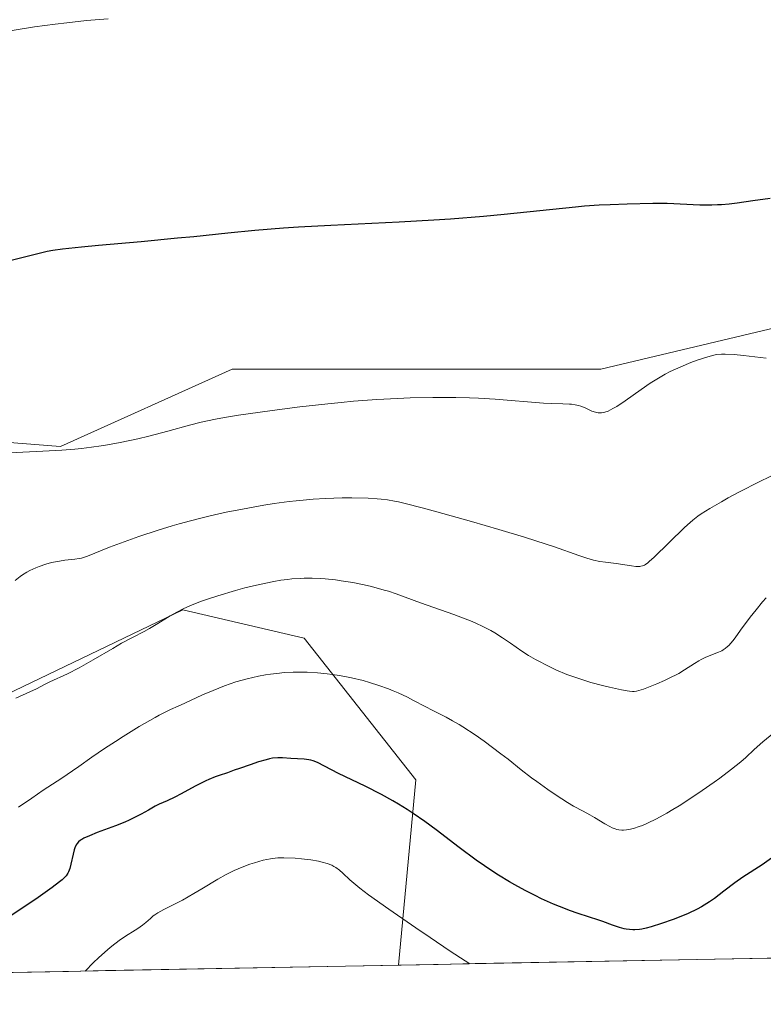
# Model space of a CAD drawing. Units: metres. Extents: x 632629 to 636030, y 4660283 to 4662645.
# Drawn here: x 634613 to 634713, y 4660315 to 4660448 of the extents above; entities that cross this region are included whole.
import ezdxf

# ---------------------------------------------------------------- set-up
doc = ezdxf.new("R2010")
doc.units = ezdxf.units.M
doc.header["$MEASUREMENT"] = 0
for name, color, linetype, lineweight in [('Cultivos herbáceos CxS', 92, 'Continuous', 0), ('Curva de nivel maestra', 36, 'Continuous', 30), ('Curva de nivel normal', 36, 'Continuous', 0), ('Matorral CxS', 135, 'Continuous', 0), ('Municipio CxS', 142, 'Continuous', 0)]:
    doc.layers.add(name, color=color, linetype=linetype, lineweight=lineweight)

# ---------------------------------------------------------------- blocks, each defined once
blk = doc.blocks.new('*U153')
at = {"layer": 'Matorral CxS', "color": 135, "linetype": 'Continuous', "lineweight": 0}
blk.add_polyline3d([(634608.79, 4660355.65, 490.78), (634635.03, 4660368.24, 491.51), (634651.41, 4660364.41, 494.12), (634666.53, 4660345.25, 498.86), (634664.16, 4660320.2, 507.55), (634384.65, 4660314.89, 519.58)], dxfattribs=at)
blk = doc.blocks.new('*U157')
at = {"layer": 'Matorral CxS', "color": 135, "linetype": 'Continuous', "lineweight": 0}
blk.add_polyline3d([(634664.16, 4660320.2, 507.55), (634666.53, 4660345.25, 498.86), (634651.41, 4660364.41, 494.12), (634635.03, 4660368.24, 491.51), (634608.79, 4660355.65, 490.78), (634597.4, 4660344.24, 492.73), (634573.3, 4660342.42, 494.28), (634548.54, 4660352.7, 497.78), (634525.68, 4660365.52, 497.84), (634511.06, 4660395.34, 490.14), (634502.9, 4660410.03, 485.26), (634490.66, 4660424.72, 479.91), (634467, 4660433.7, 477.62), (634440.07, 4660434.52, 477.61), (634410.69, 4660426.36, 478.94), (634385.39, 4660418.2, 480.32), (634364.17, 4660413.3, 477.87), (634347.85, 4660418.2, 473.86), (634329.15, 4660407.13, 474.64)], dxfattribs=at)
blk = doc.blocks.new('*U161')
at = {"layer": 'Matorral CxS', "color": 135, "linetype": 'Continuous', "lineweight": 0}
blk.add_polyline3d([(634664.16, 4660320.2, 507.55), (634666.53, 4660345.25, 498.86), (634651.41, 4660364.41, 494.12), (634635.03, 4660368.24, 491.51), (634608.79, 4660355.65, 490.78), (634597.4, 4660344.24, 492.73), (634573.3, 4660342.42, 494.28), (634548.54, 4660352.7, 497.78), (634525.68, 4660365.52, 497.84), (634511.06, 4660395.34, 490.14), (634502.9, 4660410.03, 485.26), (634490.66, 4660424.72, 479.91), (634467, 4660433.7, 477.62), (634440.07, 4660434.52, 477.61), (634410.69, 4660426.36, 478.94), (634385.39, 4660418.2, 480.32), (634364.17, 4660413.3, 477.87), (634347.85, 4660418.2, 473.86), (634329.15, 4660407.13, 474.64)], dxfattribs=at)
blk = doc.blocks.new('*U173')
at = {"layer": 'Curva de nivel normal', "color": 36, "linetype": 'Continuous', "lineweight": 0}
blk.add_polyline3d([(634716.15, 4660352.63, 495), (634713.43, 4660350.4, 495), (634712.26, 4660349.34, 495), (634711.12, 4660348.29, 495), (634710.44, 4660347.7, 495), (634709.19, 4660346.68, 495), (634707.63, 4660345.5, 495), (634706.85, 4660344.93, 495), (634705.21, 4660343.79, 495), (634703.96, 4660342.94, 495), (634702.13, 4660341.75, 495), (634701.27, 4660341.22, 495), (634700.47, 4660340.75, 495), (634699.05, 4660339.97, 495), (634697.84, 4660339.38, 495), (634697.14, 4660339.09, 495), (634696.71, 4660338.92, 495), (634695.95, 4660338.68, 495), (634695.29, 4660338.52, 495), (634694.99, 4660338.47, 495), (634694.57, 4660338.44, 495), (634694.37, 4660338.44, 495), (634693.98, 4660338.49, 495), (634693.68, 4660338.55, 495), (634693.48, 4660338.61, 495), (634693.07, 4660338.77, 495), (634692.75, 4660338.92, 495), (634692.07, 4660339.29, 495), (634690.68, 4660340.14, 495), (634690.03, 4660340.54, 495), (634689.13, 4660341.03, 495), (634687.83, 4660341.71, 495), (634687.02, 4660342.19, 495), (634685.5, 4660343.17, 495), (634684.38, 4660343.94, 495), (634682.88, 4660345.01, 495), (634682.17, 4660345.53, 495), (634680.76, 4660346.62, 495), (634678.98, 4660348.03, 495), (634678, 4660348.79, 495), (634675.74, 4660350.48, 495), (634674.56, 4660351.32, 495), (634672.89, 4660352.42, 495), (634672.4, 4660352.73, 495), (634671.48, 4660353.25, 495), (634670.62, 4660353.71, 495), (634669.45, 4660354.31, 495), (634668.82, 4660354.63, 495), (634667.77, 4660355.19, 495), (634666.22, 4660356, 495), (634665.4, 4660356.42, 495), (634664.12, 4660357.02, 495), (634663.47, 4660357.3, 495), (634662.82, 4660357.56, 495), (634661.52, 4660358.03, 495), (634660.24, 4660358.43, 495), (634659.4, 4660358.67, 495), (634657.83, 4660359.05, 495), (634656.22, 4660359.37, 495), (634655.21, 4660359.52, 495), (634654.56, 4660359.61, 495), (634653.23, 4660359.74, 495), (634651.84, 4660359.82, 495), (634651.11, 4660359.84, 495), (634649.96, 4660359.83, 495), (634648.73, 4660359.76, 495), (634648.08, 4660359.7, 495), (634646.86, 4660359.54, 495), (634646.22, 4660359.44, 495), (634645.25, 4660359.26, 495), (634643.74, 4660358.92, 495), (634642.2, 4660358.49, 495), (634641.42, 4660358.23, 495), (634640.65, 4660357.95, 495), (634639.13, 4660357.35, 495), (634637.7, 4660356.73, 495), (634635.3, 4660355.62, 495), (634634.4, 4660355.23, 495), (634633.35, 4660354.77, 495), (634632.81, 4660354.51, 495), (634631.85, 4660354.02, 495), (634631.28, 4660353.7, 495), (634629.14, 4660352.45, 495), (634626.97, 4660351.13, 495), (634625.91, 4660350.45, 495), (634624.45, 4660349.51, 495), (634622.74, 4660348.33, 495), (634620.99, 4660347.05, 495), (634620.13, 4660346.45, 495), (634618.66, 4660345.47, 495), (634616.16, 4660343.84, 495), (634614.6, 4660342.79, 495), (634612.83, 4660341.58, 495)], dxfattribs=at)
blk = doc.blocks.new('*U174')
at = {"layer": 'Curva de nivel normal', "color": 36, "linetype": 'Continuous', "lineweight": 0}
blk.add_polyline3d([(634673.82, 4660320.38, 505), (634673.82, 4660320.38, 505), (634673.21, 4660320.75, 505), (634671.17, 4660322.08, 505), (634668.45, 4660323.91, 505), (634666.5, 4660325.24, 505), (634662.88, 4660327.74, 505), (634660.12, 4660329.72, 505), (634658.97, 4660330.59, 505), (634658.41, 4660331.03, 505), (634657.61, 4660331.74, 505), (634656.66, 4660332.64, 505), (634656.2, 4660333.04, 505), (634655.72, 4660333.39, 505), (634655.45, 4660333.55, 505), (634655.17, 4660333.69, 505), (634654.54, 4660333.93, 505), (634653.86, 4660334.13, 505), (634653.37, 4660334.24, 505), (634652.32, 4660334.42, 505), (634651.06, 4660334.57, 505), (634650.22, 4660334.64, 505), (634648.7, 4660334.7, 505), (634647.87, 4660334.69, 505), (634647.49, 4660334.67, 505), (634646.9, 4660334.59, 505), (634645.88, 4660334.37, 505), (634644.73, 4660334.04, 505), (634644.08, 4660333.83, 505), (634643.05, 4660333.45, 505), (634641.97, 4660332.99, 505), (634641.42, 4660332.72, 505), (634640.87, 4660332.44, 505), (634639.77, 4660331.82, 505), (634637.59, 4660330.5, 505), (634636.53, 4660329.86, 505), (634634.98, 4660329, 505), (634632.45, 4660327.7, 505), (634631.65, 4660327.25, 505), (634631.25, 4660327.01, 505), (634631.03, 4660326.85, 505), (634630.65, 4660326.52, 505), (634630.02, 4660325.94, 505), (634629.58, 4660325.58, 505), (634628.97, 4660325.15, 505), (634628.6, 4660324.91, 505), (634627.29, 4660324.1, 505), (634626.44, 4660323.53, 505), (634625.45, 4660322.77, 505), (634624.89, 4660322.31, 505), (634623.64, 4660321.2, 505), (634622.94, 4660320.54, 505), (634621.81, 4660319.39, 505)], dxfattribs=at)
blk = doc.blocks.new('*U176')
at = {"layer": 'Curva de nivel normal', "color": 36, "linetype": 'Continuous', "lineweight": 0}
blk.add_polyline3d([(634611.61, 4660389.48, 480), (634616.1, 4660389.69, 480), (634618.67, 4660389.85, 480), (634620.44, 4660390, 480), (634621.33, 4660390.09, 480), (634622.67, 4660390.25, 480), (634623.99, 4660390.44, 480), (634624.86, 4660390.58, 480), (634626.56, 4660390.89, 480), (634628.97, 4660391.4, 480), (634630.45, 4660391.75, 480), (634633, 4660392.42, 480), (634635.94, 4660393.25, 480), (634637.49, 4660393.63, 480), (634639.45, 4660394.03, 480), (634640.66, 4660394.25, 480), (634642.56, 4660394.56, 480), (634645.5, 4660394.99, 480), (634647.1, 4660395.22, 480), (634650.86, 4660395.7, 480), (634654.61, 4660396.13, 480), (634656.41, 4660396.31, 480), (634658.11, 4660396.47, 480), (634661.24, 4660396.7, 480), (634664.03, 4660396.85, 480), (634665.74, 4660396.91, 480), (634668.83, 4660396.97, 480), (634671.91, 4660396.96, 480), (634673.78, 4660396.92, 480), (634674.97, 4660396.87, 480), (634677.24, 4660396.75, 480), (634683.79, 4660396.21, 480), (634684.82, 4660396.16, 480), (634686.41, 4660396.13, 480), (634687.3, 4660396.09, 480), (634687.57, 4660396.07, 480), (634688.06, 4660395.99, 480), (634688.51, 4660395.88, 480), (634688.81, 4660395.79, 480), (634689.39, 4660395.55, 480), (634690.31, 4660395.14, 480), (634690.81, 4660394.98, 480), (634691.16, 4660394.91, 480), (634691.33, 4660394.9, 480), (634691.61, 4660394.9, 480), (634691.89, 4660394.95, 480), (634692.09, 4660394.99, 480), (634692.5, 4660395.13, 480), (634693.17, 4660395.46, 480), (634693.67, 4660395.76, 480), (634694.82, 4660396.53, 480), (634696.97, 4660398.06, 480), (634698.21, 4660398.9, 480), (634699.53, 4660399.72, 480), (634700.22, 4660400.11, 480), (634700.92, 4660400.47, 480), (634702.33, 4660401.13, 480), (634703.69, 4660401.69, 480), (634704.53, 4660402, 480), (634705.97, 4660402.47, 480), (634706.8, 4660402.7, 480), (634707.15, 4660402.77, 480), (634707.84, 4660402.85, 480), (634708.33, 4660402.85, 480), (634709.56, 4660402.77, 480), (634710.83, 4660402.64, 480), (634713.88, 4660402.3, 480)], dxfattribs=at)
blk = doc.blocks.new('*U177')
at = {"layer": 'Curva de nivel normal', "color": 36, "linetype": 'Continuous', "lineweight": 0}
blk.add_polyline3d([(634612.35, 4660372.2, 485), (634613.03, 4660372.74, 485), (634613.35, 4660372.97, 485), (634613.95, 4660373.36, 485), (634614.34, 4660373.58, 485), (634615.16, 4660373.95, 485), (634615.6, 4660374.12, 485), (634616.53, 4660374.43, 485), (634617.26, 4660374.63, 485), (634618.37, 4660374.85, 485), (634619.09, 4660374.95, 485), (634620.43, 4660375.1, 485), (634621.04, 4660375.19, 485), (634621.33, 4660375.25, 485), (634621.6, 4660375.32, 485), (634622.16, 4660375.52, 485), (634625.1, 4660376.73, 485), (634627.58, 4660377.65, 485), (634629.1, 4660378.19, 485), (634631.68, 4660379.03, 485), (634633.57, 4660379.6, 485), (634634.55, 4660379.89, 485), (634636.08, 4660380.3, 485), (634637.66, 4660380.7, 485), (634638.73, 4660380.96, 485), (634640.9, 4660381.44, 485), (634643.09, 4660381.88, 485), (634645.96, 4660382.39, 485), (634647.36, 4660382.61, 485), (634649.39, 4660382.89, 485), (634650.36, 4660383.01, 485), (634651.75, 4660383.15, 485), (634652.64, 4660383.22, 485), (634654.31, 4660383.33, 485), (634656.55, 4660383.4, 485), (634657.87, 4660383.41, 485), (634660.09, 4660383.35, 485), (634661.28, 4660383.28, 485), (634661.84, 4660383.23, 485), (634662.7, 4660383.12, 485), (634663.65, 4660382.95, 485), (634664.18, 4660382.84, 485), (634665.09, 4660382.63, 485), (634667.38, 4660382.04, 485), (634669.36, 4660381.51, 485), (634674.03, 4660380.19, 485), (634677.74, 4660379.11, 485), (634681.21, 4660378.06, 485), (634682.74, 4660377.58, 485), (634685.26, 4660376.76, 485), (634688.54, 4660375.61, 485), (634689.62, 4660375.24, 485), (634690.09, 4660375.1, 485), (634690.53, 4660374.98, 485), (634691.37, 4660374.8, 485), (634692.14, 4660374.68, 485), (634693.61, 4660374.5, 485), (634695.68, 4660374.18, 485), (634696.26, 4660374.12, 485), (634696.51, 4660374.11, 485), (634696.81, 4660374.12, 485), (634696.95, 4660374.14, 485), (634697.15, 4660374.19, 485), (634697.43, 4660374.31, 485), (634697.57, 4660374.39, 485), (634697.88, 4660374.62, 485), (634698.11, 4660374.81, 485), (634698.68, 4660375.33, 485), (634702.84, 4660379.38, 485), (634703.6, 4660380.08, 485), (634703.95, 4660380.37, 485), (634704.63, 4660380.9, 485), (634705.11, 4660381.24, 485), (634706.27, 4660381.96, 485), (634707.82, 4660382.86, 485), (634708.74, 4660383.38, 485), (634710.29, 4660384.21, 485), (634712.94, 4660385.58, 485), (634715.91, 4660387.01, 485)], dxfattribs=at)
blk = doc.blocks.new('*U178')
at = {"layer": 'Curva de nivel normal', "color": 36, "linetype": 'Continuous', "lineweight": 0}
blk.add_polyline3d([(634612.47, 4660356.32, 490), (634614.37, 4660357.14, 490), (634615.25, 4660357.57, 490), (634616.43, 4660358.19, 490), (634617.07, 4660358.5, 490), (634619.42, 4660359.59, 490), (634621, 4660360.41, 490), (634622.9, 4660361.48, 490), (634625.56, 4660363.04, 490), (634626.75, 4660363.72, 490), (634628.23, 4660364.51, 490), (634629.8, 4660365.32, 490), (634630.52, 4660365.72, 490), (634631.65, 4660366.41, 490), (634633.3, 4660367.44, 490), (634634.22, 4660367.95, 490), (634635.09, 4660368.39, 490), (634635.56, 4660368.61, 490), (634636.31, 4660368.93, 490), (634637.56, 4660369.41, 490), (634638.24, 4660369.65, 490), (634639.78, 4660370.16, 490), (634642.15, 4660370.87, 490), (634643.42, 4660371.21, 490), (634645.39, 4660371.69, 490), (634647.33, 4660372.09, 490), (634648.27, 4660372.24, 490), (634649.18, 4660372.37, 490), (634649.76, 4660372.43, 490), (634650.9, 4660372.51, 490), (634651.45, 4660372.53, 490), (634652.52, 4660372.54, 490), (634653.58, 4660372.5, 490), (634654.27, 4660372.45, 490), (634655.66, 4660372.3, 490), (634656.45, 4660372.19, 490), (634658.02, 4660371.93, 490), (634659.54, 4660371.62, 490), (634660.51, 4660371.39, 490), (634662.25, 4660370.93, 490), (634662.82, 4660370.76, 490), (634663.88, 4660370.41, 490), (634667.14, 4660369.21, 490), (634671.68, 4660367.6, 490), (634673.19, 4660367.03, 490), (634673.89, 4660366.75, 490), (634674.53, 4660366.48, 490), (634675.68, 4660365.96, 490), (634676.65, 4660365.45, 490), (634677.22, 4660365.12, 490), (634678.25, 4660364.47, 490), (634679.31, 4660363.73, 490), (634680.83, 4660362.68, 490), (634681.76, 4660362.09, 490), (634682.71, 4660361.53, 490), (634683.24, 4660361.24, 490), (634684.08, 4660360.8, 490), (634685.46, 4660360.14, 490), (634686.95, 4660359.51, 490), (634687.74, 4660359.22, 490), (634688.54, 4660358.94, 490), (634690.17, 4660358.44, 490), (634691.74, 4660358.02, 490), (634692.71, 4660357.78, 490), (634694.32, 4660357.43, 490), (634695.1, 4660357.28, 490), (634695.41, 4660357.24, 490), (634695.82, 4660357.21, 490), (634696.01, 4660357.21, 490), (634696.37, 4660357.25, 490), (634696.65, 4660357.32, 490), (634697.29, 4660357.52, 490), (634698.43, 4660357.96, 490), (634699.09, 4660358.23, 490), (634700.12, 4660358.68, 490), (634701.13, 4660359.17, 490), (634701.61, 4660359.42, 490), (634702.05, 4660359.66, 490), (634702.83, 4660360.13, 490), (634704.17, 4660361, 490), (634704.79, 4660361.37, 490), (634705.1, 4660361.53, 490), (634705.73, 4660361.83, 490), (634707.45, 4660362.52, 490), (634707.86, 4660362.71, 490), (634708.05, 4660362.82, 490), (634708.34, 4660363.01, 490), (634708.65, 4660363.27, 490), (634708.81, 4660363.42, 490), (634709.35, 4660364.04, 490), (634709.67, 4660364.45, 490), (634710.42, 4660365.49, 490), (634711.71, 4660367.25, 490), (634712.5, 4660368.26, 490), (634713.4, 4660369.32, 490), (634713.89, 4660369.87, 490)], dxfattribs=at)
blk = doc.blocks.new('*U181')
at = {"layer": 'Curva de nivel maestra', "color": 36, "linetype": 'Continuous', "lineweight": 30}
blk.add_polyline3d([(634714.4, 4660423.9, 475), (634712.06, 4660423.57, 475), (634709.95, 4660423.27, 475), (634708.89, 4660423.14, 475), (634707.83, 4660423.04, 475), (634707.3, 4660423.01, 475), (634706.51, 4660422.98, 475), (634704.93, 4660422.99, 475), (634700.5, 4660423.22, 475), (634699.83, 4660423.23, 475), (634698.54, 4660423.23, 475), (634695.08, 4660423.11, 475), (634692.78, 4660423.05, 475), (634691.28, 4660422.97, 475), (634689.32, 4660422.83, 475), (634688.12, 4660422.72, 475), (634678.48, 4660421.73, 475), (634675.67, 4660421.47, 475), (634671.23, 4660421.11, 475), (634668.94, 4660420.96, 475), (634664.27, 4660420.7, 475), (634655.02, 4660420.25, 475), (634650.68, 4660420, 475), (634648.63, 4660419.86, 475), (634644.76, 4660419.54, 475), (634641.12, 4660419.19, 475), (634636.53, 4660418.72, 475), (634634.3, 4660418.5, 475), (634629.4, 4660418.04, 475), (634623.64, 4660417.53, 475), (634621.33, 4660417.31, 475), (634618.76, 4660417.03, 475), (634617.47, 4660416.84, 475), (634616.71, 4660416.7, 475), (634615.25, 4660416.38, 475), (634613.44, 4660415.91, 475), (634610.91, 4660415.26, 475)], dxfattribs=at)
blk = doc.blocks.new('*U182')
at = {"layer": 'Curva de nivel maestra', "color": 36, "linetype": 'Continuous', "lineweight": 30}
blk.add_polyline3d([(634714.89, 4660334.88, 500), (634713.32, 4660333.77, 500), (634710.74, 4660332.07, 500), (634709.66, 4660331.32, 500), (634708.16, 4660330.2, 500), (634706.87, 4660329.22, 500), (634706.2, 4660328.75, 500), (634705.49, 4660328.29, 500), (634705.13, 4660328.08, 500), (634704.56, 4660327.77, 500), (634703.35, 4660327.19, 500), (634702.11, 4660326.68, 500), (634701.29, 4660326.37, 500), (634699.72, 4660325.82, 500), (634698.32, 4660325.37, 500), (634697.67, 4660325.2, 500), (634697.05, 4660325.07, 500), (634696.74, 4660325.03, 500), (634696.14, 4660324.98, 500), (634695.85, 4660324.97, 500), (634695.4, 4660325, 500), (634694.96, 4660325.06, 500), (634694.66, 4660325.12, 500), (634694.05, 4660325.28, 500), (634693.11, 4660325.59, 500), (634691.79, 4660326.08, 500), (634691.1, 4660326.33, 500), (634689.99, 4660326.7, 500), (634688.35, 4660327.23, 500), (634687.44, 4660327.54, 500), (634685.94, 4660328.11, 500), (634685.11, 4660328.45, 500), (634683.5, 4660329.17, 500), (634682.65, 4660329.59, 500), (634681.3, 4660330.28, 500), (634679.9, 4660331.05, 500), (634679.17, 4660331.47, 500), (634677.7, 4660332.37, 500), (634676.95, 4660332.85, 500), (634675.82, 4660333.61, 500), (634674.68, 4660334.41, 500), (634672.39, 4660336.12, 500), (634669.29, 4660338.47, 500), (634667.73, 4660339.61, 500), (634666.16, 4660340.71, 500), (634665.37, 4660341.22, 500), (634664.19, 4660341.96, 500), (634663.41, 4660342.42, 500), (634661.87, 4660343.28, 500), (634659.68, 4660344.4, 500), (634656.09, 4660346.13, 500), (634653.22, 4660347.58, 500), (634652.63, 4660347.83, 500), (634652.35, 4660347.92, 500), (634652.06, 4660347.98, 500), (634651.45, 4660348.06, 500), (634649.62, 4660348.14, 500), (634648.51, 4660348.24, 500), (634647.89, 4660348.24, 500), (634647.16, 4660348.17, 500), (634646.74, 4660348.09, 500), (634646.28, 4660347.98, 500), (634645.25, 4660347.67, 500), (634644.14, 4660347.3, 500), (634642.67, 4660346.78, 500), (634641.98, 4660346.54, 500), (634641.05, 4660346.22, 500), (634639.93, 4660345.85, 500), (634639.39, 4660345.65, 500), (634638.56, 4660345.31, 500), (634638.12, 4660345.11, 500), (634636.71, 4660344.39, 500), (634634.8, 4660343.34, 500), (634633.96, 4660342.9, 500), (634632.93, 4660342.42, 500), (634631.81, 4660341.96, 500), (634631.27, 4660341.7, 500), (634630.37, 4660341.17, 500), (634629.38, 4660340.6, 500), (634628.79, 4660340.29, 500), (634627.78, 4660339.8, 500), (634627.2, 4660339.55, 500), (634625.95, 4660339.05, 500), (634623.45, 4660338.11, 500), (634622.42, 4660337.7, 500), (634621.66, 4660337.36, 500), (634621.37, 4660337.2, 500), (634621.21, 4660337.09, 500), (634620.94, 4660336.87, 500), (634620.73, 4660336.63, 500), (634620.62, 4660336.46, 500), (634620.45, 4660336.06, 500), (634620.36, 4660335.79, 500), (634620.2, 4660335.18, 500), (634619.91, 4660333.87, 500), (634619.75, 4660333.27, 500), (634619.59, 4660332.82, 500), (634619.48, 4660332.61, 500), (634619.25, 4660332.29, 500), (634618.94, 4660331.94, 500), (634618.74, 4660331.75, 500), (634618.37, 4660331.44, 500), (634617.36, 4660330.67, 500), (634615.14, 4660329.11, 500), (634614.01, 4660328.35, 500), (634611.77, 4660326.87, 500)], dxfattribs=at)

msp = doc.modelspace()

# ---------------------------------------------------------------- linework, layer by layer
at = {"layer": 'Cultivos herbáceos CxS', "color": 92, "linetype": 'Continuous', "lineweight": 0}
for points in [[(634907.6653, 4660327.5961, 479.2393), (634871.7587, 4660347.9989, 481.0161), (634839.1167, 4660374.9297, 481.6044), (634799.9463, 4660402.6771, 479.7933), (634762.7887, 4660409.7755, 480.9337), (634729.8075, 4660409.9037, 478.9047), (634691.5339, 4660400.7993, 479.3152), (634641.7117, 4660400.8011, 479.1654), (634618.4981, 4660390.3619, 480.7447), (634591.4261, 4660392.4455, 480.012), (634563.3129, 4660407.0237, 479.732), (634533.1173, 4660425.7669, 476.032), (634518.5401, 4660449.7159, 471.3138), (634506.0453, 4660462.2113, 468.4645), (634455.0249, 4660464.2953, 466.7682), (634389.0433, 4660463.6855, 464.702), (634362.5729, 4660439.0685, 470.314), (634327.9959, 4660428.5463, 467.7822), (634319.9199, 4660418.6919, 469.5046), (634301.6875, 4660419.5273, 465.937)], [(634909.8717, 4660324.8571, 479.4262), (634907.6653, 4660327.5961, 479.2393), (634871.7587, 4660347.9989, 481.0161), (634839.1167, 4660374.9297, 481.6044), (634799.9463, 4660402.6771, 479.7933), (634762.7887, 4660409.7755, 480.9337), (634729.8075, 4660409.9037, 478.9047), (634691.5339, 4660400.7993, 479.3152), (634641.7117, 4660400.8011, 479.1654), (634618.4981, 4660390.3619, 480.7447), (634591.4261, 4660392.4455, 480.012), (634563.3129, 4660407.0237, 479.732), (634533.1173, 4660425.7669, 476.032), (634518.5401, 4660449.7159, 471.3138), (634506.0453, 4660462.2113, 468.4645), (634455.0249, 4660464.2953, 466.7682), (634389.0433, 4660463.6855, 464.702), (634362.5729, 4660439.0685, 470.314), (634327.9959, 4660428.5463, 467.7822), (634319.9199, 4660418.6919, 469.5046)]]:
    msp.add_polyline3d(points, dxfattribs=at)
at = {"layer": 'Curva de nivel normal', "color": 36, "linetype": 'Continuous', "lineweight": 0}
msp.add_polyline3d([(634624.95, 4660448.19, 470), (634622, 4660447.95, 470), (634619.35, 4660447.67, 470), (634617.76, 4660447.48, 470), (634614.97, 4660447.09, 470), (634610.25, 4660446.33, 470)], dxfattribs=at)
at = {"layer": 'Matorral CxS', "color": 135, "linetype": 'Continuous', "lineweight": 0}
for points in [[(634909.8717, 4660324.8571, 479.4262), (634907.6653, 4660327.5961, 479.2393), (634871.7587, 4660347.9989, 481.0161), (634839.1167, 4660374.9297, 481.6044), (634799.9463, 4660402.6771, 479.7933), (634762.7887, 4660409.7755, 480.9337), (634729.8075, 4660409.9037, 478.9047), (634691.5339, 4660400.7993, 479.3152), (634641.7117, 4660400.8011, 479.1654), (634618.4981, 4660390.3619, 480.7447), (634591.4261, 4660392.4455, 480.012), (634563.3129, 4660407.0237, 479.732), (634533.1173, 4660425.7669, 476.032), (634518.5401, 4660449.7159, 471.3138), (634506.0453, 4660462.2113, 468.4645), (634455.0249, 4660464.2953, 466.7682), (634389.0433, 4660463.6855, 464.702), (634362.5729, 4660439.0685, 470.314), (634327.9959, 4660428.5463, 467.7822), (634319.9199, 4660418.6919, 469.5046)], [(634591.4261, 4660392.4455, 480.012), (634618.4981, 4660390.3619, 480.7447), (634641.7117, 4660400.8011, 479.1654), (634691.5339, 4660400.7993, 479.3152), (634729.8075, 4660409.9037, 478.9047), (634762.7887, 4660409.7755, 480.9337), (634799.9463, 4660402.6771, 479.7933), (634839.1167, 4660374.9297, 481.6044), (634871.7587, 4660347.9989, 481.0161), (634907.6653, 4660327.5961, 479.2393)], [(634909.8717, 4660324.8571, 479.4262), (634859.1485, 4660323.8947, 488.978), (634818.0825, 4660358.6575, 492.9546), (634764.4523, 4660377.6467, 496.1803), (634749.4589, 4660375.2275, 496.9466), (634743.2061, 4660374.2183, 496.5265), (634736.2509, 4660364.7007, 499.8632), (634736.2981, 4660343.7031, 505.1046), (634740.144, 4660321.6369, 512.216), (634664.1616, 4660320.1952, 507.5507), (634664.1616, 4660320.1952, 507.5507), (634666.5277, 4660345.2453, 498.8591), (634651.4125, 4660364.4115, 494.1189), (634635.0347, 4660368.2363, 491.5058), (634608.7881, 4660355.6493, 490.7779)], [(634740.1441, 4660321.6367, 512.2161), (634664.1616, 4660320.1949, 507.5508)], [(634664.1616, 4660320.1949, 507.5508), (634384.6495, 4660314.8918, 519.583)]]:
    msp.add_polyline3d(points, dxfattribs=at)
at = {"layer": 'Municipio CxS', "color": 142, "linetype": 'Continuous', "lineweight": 0}
msp.add_polyline3d([(634714.5183, 4660321.1507, 504.2479), (634709.5208, 4660321.0558, 503.0955), (634704.5233, 4660320.961, 502.1739), (634699.5259, 4660320.8662, 501.4971), (634694.5284, 4660320.7714, 501.3133), (634689.5309, 4660320.6766, 501.8093), (634684.5335, 4660320.5818, 502.4988), (634679.536, 4660320.4869, 503.4954), (634674.5385, 4660320.3921, 504.6197), (634669.5411, 4660320.2973, 505.7876), (634664.5436, 4660320.2025, 506.8734), (634659.5461, 4660320.1077, 507.8065), (634654.5487, 4660320.0129, 508.7551), (634649.5512, 4660319.918, 509.1306), (634644.5537, 4660319.8232, 509.0981), (634639.5563, 4660319.7284, 508.5422), (634634.5588, 4660319.6336, 507.6256), (634629.5613, 4660319.5388, 506.8867), (634624.5639, 4660319.444, 505.4965), (634619.5664, 4660319.3491, 504.209), (634614.569, 4660319.2543, 503.1926), (634609.5715, 4660319.1595, 502.3255)], dxfattribs=at)

# ---------------------------------------------------------------- block references
at = {"layer": 'Curva de nivel maestra', "color": 36, "linetype": 'Continuous', "lineweight": 30}
for name in ['*U182', '*U181']:
    msp.add_blockref(name, (0, 0), dxfattribs=at)
at = {"layer": 'Curva de nivel normal', "color": 36, "linetype": 'Continuous', "lineweight": 0}
for name in ['*U174', '*U177', '*U178', '*U173', '*U176']:
    msp.add_blockref(name, (0, 0), dxfattribs=at)
at = {"layer": 'Matorral CxS', "color": 135, "linetype": 'Continuous', "lineweight": 0}
for name in ['*U153', '*U157', '*U161']:
    msp.add_blockref(name, (0, 0), dxfattribs=at)

doc.saveas('drawing.dxf')
